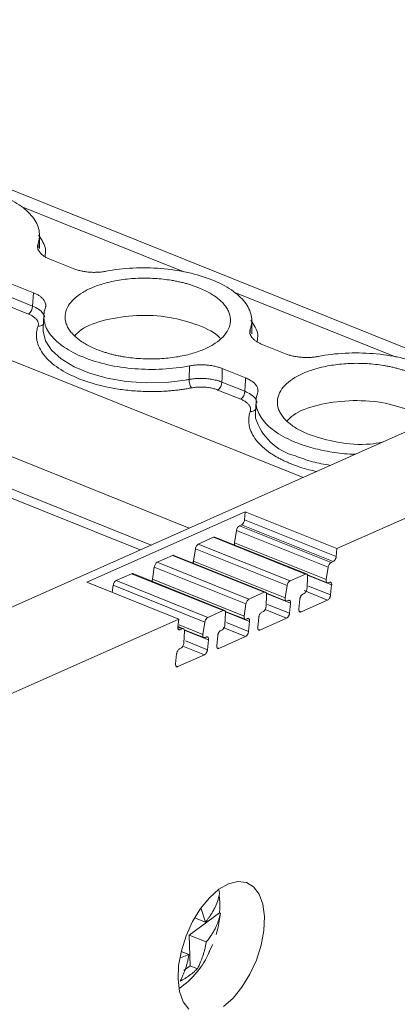
# Model space of a CAD drawing. Units: millimetres. Extents: x 1857 to 2467, y 989 to 1246.
# Drawn here: x 2426 to 2443, y 1166 to 1212 of the extents above; entities that cross this region are included whole.
import ezdxf

# ---------------------------------------------------------------- set-up
doc = ezdxf.new("R2010")
doc.units = ezdxf.units.MM

# ---------------------------------------------------------------- blocks, each defined once
blk = doc.blocks.new('4')
at = {"color": 7, "linetype": 'Continuous', "lineweight": 15}
for p, q in [((1975.934, 1053.739), (1873.612, 1094.769)), ((1959.556, 1046.457), (1851.488, 1089.792)), ((1954.382, 1060.19), (1954.378, 1060.863)), ((1954.863, 1059.696), (1955.941, 1059.264)), ((1954.093, 1058.147), (1953.014, 1058.579)), ((1985.894, 1058.167), (1920.348, 1029.023)), ((1952.996, 1057.951), (1954.057, 1057.526)), ((1954.057, 1057.526), (1954.093, 1058.147)), ((1953.866, 1057.159), (1952.805, 1057.585)), ((1954.578, 1057.105), (1954.544, 1056.486)), ((1964.222, 1056.245), (1964.219, 1056.918)), ((1964.703, 1055.751), (1965.782, 1055.318)), ((1961.314, 1054.129), (1961.329, 1054.757)), ((1963.933, 1054.201), (1962.854, 1054.634)), ((1962.836, 1054.005), (1963.897, 1053.58)), ((1963.706, 1053.213), (1962.645, 1053.639)), ((1964.419, 1053.159), (1964.385, 1052.54)), ((1964.385, 1052.54), (1964.391, 1052.34)), ((1982.4, 1052.62), (1968.168, 1046.292)), ((1956.579, 1044.733), (1963.917, 1047.996)), ((1963.917, 1047.996), (1963.882, 1047.63)), ((1963.917, 1047.996), (1968.168, 1046.292)), ((1963.741, 1047.392), (1963.644, 1047.349)), ((1963.644, 1047.349), (1967.895, 1045.645)), ((1967.992, 1045.688), (1963.741, 1047.392)), ((1963.882, 1047.63), (1968.133, 1045.925)), ((1963.506, 1047.13), (1963.416, 1046.562)), ((1963.506, 1047.13), (1967.757, 1045.426)), ((1962.452, 1046.819), (1961.741, 1046.503)), ((1965.992, 1044.799), (1961.741, 1046.503)), ((1962.452, 1046.819), (1966.703, 1045.115)), ((1966.761, 1045.118), (1962.506, 1046.824)), ((1963.416, 1046.562), (1967.667, 1044.857)), ((1960.549, 1045.974), (1959.839, 1045.658)), ((1960.549, 1045.974), (1964.8, 1044.269)), ((1964.858, 1044.272), (1960.603, 1045.978)), ((1961.603, 1046.285), (1961.513, 1045.716)), ((1965.854, 1044.58), (1961.603, 1046.285)), ((1968.133, 1045.925), (1968.168, 1046.292)), ((1964.09, 1043.953), (1959.839, 1045.658)), ((1965.764, 1044.012), (1961.513, 1045.716)), ((1967.895, 1045.645), (1967.992, 1045.688)), ((1958.647, 1045.128), (1957.933, 1044.81)), ((1958.647, 1045.128), (1962.898, 1043.423)), ((1962.955, 1043.426), (1958.701, 1045.132)), ((1959.7, 1045.439), (1959.61, 1044.87)), ((1963.951, 1043.734), (1959.7, 1045.439)), ((1965.992, 1044.799), (1966.703, 1045.115)), ((1966.797, 1045.075), (1967.714, 1044.708)), ((1967.667, 1044.857), (1967.757, 1045.426)), ((1960.83, 1043.029), (1956.579, 1044.733)), ((1957.795, 1044.591), (1957.743, 1044.266)), ((1962.046, 1042.887), (1957.795, 1044.591)), ((1962.184, 1043.106), (1957.933, 1044.81)), ((1963.861, 1043.166), (1959.61, 1044.87)), ((1965.764, 1044.012), (1965.854, 1044.58)), ((1966.808, 1045.002), (1966.782, 1044.462)), ((1967.818, 1044.735), (1967.768, 1044.712)), ((1967.873, 1044.145), (1967.922, 1044.606)), ((1964.09, 1043.953), (1964.8, 1044.269)), ((1964.905, 1044.156), (1964.88, 1043.616)), ((1964.895, 1044.23), (1965.811, 1043.862)), ((1966.641, 1044.212), (1966.588, 1044.188)), ((1963.861, 1043.166), (1963.951, 1043.734)), ((1965.915, 1043.889), (1965.865, 1043.867)), ((1965.971, 1043.299), (1966.019, 1043.76)), ((1966.448, 1043.953), (1966.399, 1043.492)), ((1967.733, 1043.91), (1966.503, 1043.363)), ((1962.184, 1043.106), (1962.898, 1043.423)), ((1963.002, 1043.31), (1962.977, 1042.77)), ((1962.992, 1043.384), (1963.909, 1043.016)), ((1964.738, 1043.366), (1964.685, 1043.342)), ((1960.83, 1043.029), (1946.33, 1036.582)), ((1960.83, 1043.029), (1960.791, 1042.661)), ((1961.955, 1042.319), (1962.046, 1042.887)), ((1964.013, 1043.043), (1963.963, 1043.021)), ((1964.068, 1042.453), (1964.116, 1042.914)), ((1964.545, 1043.107), (1964.496, 1042.646)), ((1965.831, 1043.064), (1964.6, 1042.517)), ((1961.05, 1042.579), (1960.804, 1042.678)), ((1960.895, 1042.533), (1960.992, 1042.576)), ((1961.097, 1042.463), (1961.071, 1041.923)), ((1961.086, 1042.536), (1962.003, 1042.169)), ((1962.836, 1042.52), (1962.782, 1042.496)), ((1962.107, 1042.196), (1962.057, 1042.174)), ((1962.162, 1041.606), (1962.21, 1042.067)), ((1962.642, 1042.261), (1962.594, 1041.8)), ((1963.928, 1042.218), (1962.697, 1041.671)), ((1960.736, 1041.415), (1960.688, 1040.953)), ((1962.022, 1041.371), (1960.792, 1040.824)), ((1960.93, 1041.673), (1960.876, 1041.649)), ((1962.686, 1030.503), (1962.729, 1030.321)), ((1962.739, 1029.899), (1962.701, 1030.237)), ((1961.875, 1029.599), (1962.07, 1028.99)), ((1962.725, 1029.416), (1961.309, 1028.388)), ((1962.07, 1028.99), (1961.571, 1029.19)), ((1962.765, 1029.4), (1962.725, 1029.416)), ((1961.309, 1028.388), (1961.364, 1026.965)), ((1962.105, 1028.069), (1961.309, 1028.388)), ((1962.235, 1027.59), (1962.406, 1027.951)), ((1961.304, 1027.488), (1960.917, 1027.334)), ((1961.304, 1027.488), (1960.946, 1027.632)), ((1961.364, 1026.965), (1961.062, 1026.747)), ((1961.7, 1026.831), (1961.364, 1026.965))]:
    blk.add_line(p, q, dxfattribs=at)
at = {"color": 8, "linetype": 'Continuous', "lineweight": 15}
for p, q in [((1865.291, 1090.208), (1966.595, 1049.586)), ((1961.324, 1047.243), (1863.378, 1086.519)), ((1961.069, 1059.112), (1953.524, 1062.137)), ((1954.309, 1060.407), (1954.311, 1060.231)), ((1970.909, 1055.166), (1963.364, 1058.192)), ((1964.15, 1056.461), (1964.151, 1056.285)), ((1959.041, 1046.228), (1951.691, 1049.175)), ((1967.922, 1044.606), (1966.802, 1045.055)), ((1966.85, 1044.555), (1967.873, 1044.145)), ((1966.019, 1043.76), (1964.899, 1044.209)), ((1967.733, 1043.91), (1966.644, 1044.347)), ((1964.948, 1043.709), (1965.971, 1043.299)), ((1964.116, 1042.914), (1962.997, 1043.363)), ((1965.831, 1043.064), (1964.834, 1043.464)), ((1966.443, 1043.387), (1966.503, 1043.363)), ((1961.955, 1042.319), (1960.849, 1042.762)), ((1963.045, 1042.863), (1964.068, 1042.453)), ((1960.992, 1042.576), (1960.791, 1042.656)), ((1960.835, 1042.557), (1960.895, 1042.533)), ((1962.21, 1042.067), (1961.091, 1042.516)), ((1963.928, 1042.218), (1962.887, 1042.636)), ((1964.541, 1042.541), (1964.6, 1042.517)), ((1961.139, 1042.016), (1962.162, 1041.606)), ((1962.022, 1041.371), (1961.025, 1041.771)), ((1962.638, 1041.695), (1962.697, 1041.671)), ((1960.732, 1040.848), (1960.792, 1040.824))]:
    blk.add_line(p, q, dxfattribs=at)
at = {"color": 8, "linetype": 'Continuous', "lineweight": 15, "flags": 128}
blk.add_lwpolyline([(1954.544, 1056.486), (1954.544, 1056.367), (1954.655, 1055.916), (1954.938, 1055.48), (1955.385, 1055.076), (1955.978, 1054.717), (1956.697, 1054.418), (1957.513, 1054.188), (1958.398, 1054.038), (1959.319, 1053.971), (1960.243, 1053.991), (1961.135, 1054.096)], dxfattribs=at)
at = {"color": 7, "linetype": 'Continuous', "lineweight": 15, "flags": 128}
for points in [[(1962.699, 1030.512), (1963.147, 1030.767), (1963.577, 1030.873), (1963.969, 1030.824), (1964.303, 1030.623), (1964.561, 1030.281), (1964.731, 1029.813), (1964.804, 1029.244), (1964.777, 1028.603), (1964.651, 1027.92), (1964.432, 1027.231), (1964.132, 1026.571), (1963.765, 1025.971), (1963.35, 1025.463), (1962.907, 1025.072)], [(1961.303, 1024.96), (1961.045, 1025.303), (1960.875, 1025.77), (1960.801, 1026.339), (1960.828, 1026.981), (1960.954, 1027.663), (1961.173, 1028.352), (1961.474, 1029.013), (1961.841, 1029.612), (1962.256, 1030.12), (1962.699, 1030.512)], [(1962.765, 1029.4), (1962.66, 1028.756), (1962.568, 1028.414)]]:
    blk.add_lwpolyline(points, dxfattribs=at)
at = {"color": 7, "linetype": 'Continuous', "lineweight": 15}
for centre, radius, start, end in [((1953.576, 1057.543), 0.481, 307.0228, 357.9138), ((1959.68, 1062.615), 8.641, 279.6895, 280.8964), ((1962.355, 1054.023), 0.481, 307.0228, 357.9138), ((1963.417, 1053.597), 0.481, 307.0228, 357.9138), ((1958.664, 1029.16), 3.913, 303.8836, 336.8631)]:
    blk.add_arc(centre, radius, start, end, dxfattribs=at)
at = {"color": 8, "linetype": 'Continuous', "lineweight": 15}
for centre, radius, start, end in [((1954.352, 1056.859), 0.27, 260.7881, 318.7076), ((1964.176, 1052.959), 0.314, 265.1451, 314.3506), ((1966.918, 1053.147), 2.653, 197.7272, 255.1702)]:
    blk.add_arc(centre, radius, start, end, dxfattribs=at)
at = {"color": 7, "linetype": 'Continuous', "lineweight": 15}
for points, knots in [([(1947.626, 1063.087), (1948.022, 1063.164), (1948.442, 1063.214), (1949.298, 1063.258), (1949.734, 1063.251), (1950.592, 1063.182), (1951.014, 1063.119), (1951.812, 1062.941), (1952.189, 1062.827), (1952.87, 1062.554), (1953.174, 1062.395), (1953.689, 1062.046), (1953.9, 1061.856), (1954.211, 1061.456), (1954.312, 1061.247), (1954.398, 1060.826), (1954.382, 1060.613), (1954.309, 1060.407)], [0, 0, 0, 0, 0.125, 0.125, 0.25, 0.25, 0.375, 0.375, 0.5, 0.5, 0.625, 0.625, 0.75, 0.75, 0.875, 0.875, 1, 1, 1, 1]), ([(1954.309, 1060.407), (1954.304, 1060.39), (1954.294, 1060.358), (1954.288, 1060.309), (1954.287, 1060.26), (1954.296, 1060.194), (1954.324, 1060.112), (1954.384, 1060.017), (1954.47, 1059.926), (1954.579, 1059.841), (1954.709, 1059.763), (1954.811, 1059.719), (1954.863, 1059.696)], [0, 0, 0, 0, 0.062798, 0.125269, 0.187695, 0.25036, 0.37525, 0.500478, 0.625295, 0.750458, 0.874974, 1, 1, 1, 1]), ([(1955.941, 1059.264), (1955.968, 1059.254), (1956.022, 1059.233), (1956.107, 1059.205), (1956.196, 1059.18), (1956.318, 1059.15), (1956.477, 1059.121), (1956.676, 1059.098), (1956.878, 1059.088), (1957.079, 1059.092), (1957.278, 1059.108), (1957.403, 1059.13), (1957.466, 1059.141)], [0, 0, 0, 0, 0.062626, 0.124927, 0.187184, 0.249679, 0.374503, 0.49966, 0.624546, 0.749778, 0.87463, 1, 1, 1, 1]), ([(1957.466, 1059.141), (1957.862, 1059.218), (1958.282, 1059.268), (1959.138, 1059.312), (1959.575, 1059.305), (1960.433, 1059.236), (1960.854, 1059.173), (1961.653, 1058.996), (1962.029, 1058.881), (1962.71, 1058.608), (1963.015, 1058.449), (1963.529, 1058.1), (1963.74, 1057.91), (1964.051, 1057.51), (1964.152, 1057.301), (1964.238, 1056.88), (1964.223, 1056.667), (1964.15, 1056.461)], [0, 0, 0, 0, 0.125, 0.125, 0.25, 0.25, 0.375, 0.375, 0.5, 0.5, 0.625, 0.625, 0.75, 0.75, 0.875, 0.875, 1, 1, 1, 1]), ([(1961.761, 1058.377), (1961.706, 1058.398), (1961.596, 1058.441), (1961.423, 1058.5), (1961.245, 1058.554), (1961.063, 1058.603), (1960.875, 1058.648), (1960.682, 1058.688), (1960.428, 1058.733), (1960.109, 1058.777), (1959.722, 1058.81), (1959.329, 1058.824), (1958.802, 1058.816), (1958.161, 1058.757), (1957.464, 1058.614), (1956.86, 1058.414), (1956.362, 1058.166), (1955.968, 1057.876), (1955.693, 1057.544), (1955.55, 1057.18), (1955.563, 1056.858), (1955.653, 1056.603), (1955.76, 1056.416), (1955.905, 1056.236), (1956.08, 1056.069), (1956.281, 1055.913), (1956.506, 1055.771), (1956.755, 1055.639), (1956.941, 1055.56), (1957.034, 1055.521)], [0, 0, 0, 0, 0.017288, 0.034448, 0.051532, 0.068588, 0.085667, 0.10282, 0.120097, 0.152252, 0.18445, 0.21729, 0.250174, 0.315809, 0.38008, 0.440025, 0.500014, 0.55996, 0.619949, 0.68422, 0.749855, 0.782695, 0.815578, 0.847733, 0.879932, 0.910059, 0.939933, 0.969823, 1, 1, 1, 1]), ([(1957.034, 1055.521), (1957.09, 1055.499), (1957.2, 1055.456), (1957.373, 1055.398), (1957.55, 1055.343), (1957.733, 1055.294), (1957.921, 1055.249), (1958.114, 1055.21), (1958.368, 1055.164), (1958.687, 1055.121), (1959.074, 1055.088), (1959.467, 1055.074), (1959.993, 1055.082), (1960.635, 1055.141), (1961.332, 1055.283), (1961.936, 1055.483), (1962.434, 1055.731), (1962.827, 1056.021), (1963.103, 1056.353), (1963.245, 1056.718), (1963.233, 1057.039), (1963.142, 1057.294), (1963.035, 1057.481), (1962.891, 1057.661), (1962.716, 1057.829), (1962.514, 1057.984), (1962.29, 1058.126), (1962.04, 1058.259), (1961.855, 1058.337), (1961.761, 1058.377)], [0, 0, 0, 0, 0.017288, 0.034448, 0.051532, 0.068588, 0.085667, 0.10282, 0.120097, 0.152252, 0.18445, 0.21729, 0.250174, 0.315809, 0.38008, 0.440025, 0.500014, 0.55996, 0.619949, 0.68422, 0.749855, 0.782695, 0.815578, 0.847733, 0.879932, 0.910059, 0.939933, 0.969823, 1, 1, 1, 1]), ([(1954.646, 1057.437), (1954.651, 1057.453), (1954.661, 1057.485), (1954.668, 1057.534), (1954.668, 1057.584), (1954.659, 1057.649), (1954.631, 1057.731), (1954.571, 1057.826), (1954.486, 1057.917), (1954.376, 1058.002), (1954.246, 1058.08), (1954.144, 1058.125), (1954.093, 1058.147)], [0, 0, 0, 0, 0.062798, 0.125269, 0.187695, 0.25036, 0.37525, 0.500478, 0.625295, 0.750458, 0.874974, 1, 1, 1, 1]), ([(1956.426, 1055.153), (1956.085, 1055.29), (1955.781, 1055.448), (1955.266, 1055.797), (1955.056, 1055.987), (1954.744, 1056.387), (1954.643, 1056.596), (1954.558, 1057.018), (1954.573, 1057.23), (1954.646, 1057.437)], [0, 0, 0, 0, 0.25, 0.25, 0.5, 0.5, 0.75, 0.75, 1, 1, 1, 1]), ([(1954.309, 1056.592), (1954.314, 1056.609), (1954.324, 1056.644), (1954.328, 1056.696), (1954.322, 1056.748), (1954.307, 1056.8), (1954.281, 1056.852), (1954.235, 1056.919), (1954.156, 1056.999), (1954.029, 1057.087), (1953.921, 1057.135), (1953.866, 1057.159)], [0, 0, 0, 0, 0.084499, 0.16762, 0.250032, 0.332419, 0.415465, 0.499841, 0.667184, 0.832067, 1, 1, 1, 1]), ([(1956.02, 1056.152), (1956.106, 1056.246), (1956.399, 1056.562), (1957.424, 1056.922), (1958.865, 1057.134), (1960.437, 1057.059), (1961.305, 1056.782), (1961.739, 1056.644)], [0, 0, 0, 0, 0.095684, 0.321761, 0.547837, 0.77391, 1, 1, 1, 1]), ([(1961.427, 1053.738), (1961.358, 1053.725), (1961.219, 1053.699), (1961.006, 1053.666), (1960.79, 1053.637), (1960.572, 1053.614), (1960.351, 1053.595), (1959.972, 1053.57), (1959.428, 1053.559), (1958.724, 1053.593), (1958.033, 1053.673), (1957.162, 1053.836), (1956.171, 1054.139), (1955.368, 1054.556), (1954.866, 1054.942), (1954.568, 1055.26), (1954.359, 1055.592), (1954.258, 1055.893), (1954.23, 1056.154), (1954.245, 1056.375), (1954.287, 1056.519), (1954.309, 1056.592)], [0, 0, 0, 0, 0.0205448, 0.0410078, 0.0614285, 0.0818468, 0.1023024, 0.1228349, 0.186484, 0.2501811, 0.3138301, 0.3775272, 0.5000146, 0.6225019, 0.686151, 0.7498481, 0.8134971, 0.8771942, 0.9181507, 0.9589798, 1, 1, 1, 1]), ([(1961.739, 1056.644), (1962.149, 1056.473), (1962.573, 1056.296), (1962.734, 1056.051), (1962.739, 1056.043)], [0, 0, 0, 0, 0.967814, 1, 1, 1, 1]), ([(1964.15, 1056.461), (1964.145, 1056.444), (1964.134, 1056.412), (1964.128, 1056.363), (1964.128, 1056.314), (1964.137, 1056.248), (1964.164, 1056.167), (1964.225, 1056.071), (1964.31, 1055.98), (1964.419, 1055.895), (1964.549, 1055.817), (1964.652, 1055.773), (1964.703, 1055.751)], [0, 0, 0, 0, 0.062798, 0.125269, 0.187695, 0.25036, 0.37525, 0.500478, 0.625295, 0.750458, 0.874974, 1, 1, 1, 1]), ([(1961.329, 1054.757), (1960.933, 1054.68), (1960.514, 1054.629), (1959.657, 1054.585), (1959.221, 1054.592), (1958.363, 1054.661), (1957.941, 1054.724), (1957.143, 1054.902), (1956.766, 1055.017), (1956.426, 1055.153)], [0, 0, 0, 0, 0.25, 0.25, 0.5, 0.5, 0.75, 0.75, 1, 1, 1, 1]), ([(1965.782, 1055.318), (1965.809, 1055.308), (1965.862, 1055.287), (1965.948, 1055.259), (1966.036, 1055.234), (1966.158, 1055.205), (1966.318, 1055.175), (1966.516, 1055.152), (1966.718, 1055.142), (1966.92, 1055.146), (1967.118, 1055.162), (1967.244, 1055.184), (1967.306, 1055.195)], [0, 0, 0, 0, 0.062626, 0.124927, 0.187184, 0.249679, 0.374503, 0.49966, 0.624546, 0.749778, 0.87463, 1, 1, 1, 1]), ([(1967.306, 1055.195), (1967.703, 1055.272), (1968.122, 1055.322), (1968.978, 1055.366), (1969.415, 1055.36), (1970.273, 1055.29), (1970.695, 1055.227), (1971.493, 1055.05), (1971.869, 1054.935), (1972.21, 1054.798)], [0, 0, 0, 0, 0.25, 0.25, 0.5, 0.5, 0.75, 0.75, 1, 1, 1, 1]), ([(1962.854, 1054.633), (1962.827, 1054.644), (1962.773, 1054.665), (1962.688, 1054.692), (1962.599, 1054.718), (1962.477, 1054.747), (1962.317, 1054.777), (1962.119, 1054.799), (1961.917, 1054.809), (1961.715, 1054.805), (1961.517, 1054.789), (1961.392, 1054.768), (1961.329, 1054.757)], [0, 0, 0, 0, 0.062798, 0.125269, 0.187695, 0.25036, 0.37525, 0.500478, 0.625295, 0.750458, 0.874974, 1, 1, 1, 1]), ([(1962.854, 1054.634), (1962.851, 1054.516), (1962.845, 1054.307), (1962.839, 1054.097), (1962.836, 1054.005)], [0, 0, 0, 0, 0.559992, 1, 1, 1, 1]), ([(1971.601, 1054.431), (1971.546, 1054.452), (1971.436, 1054.495), (1971.263, 1054.554), (1971.086, 1054.608), (1970.903, 1054.657), (1970.715, 1054.702), (1970.522, 1054.742), (1970.268, 1054.787), (1969.949, 1054.831), (1969.562, 1054.864), (1969.169, 1054.878), (1968.643, 1054.87), (1968.001, 1054.811), (1967.304, 1054.668), (1966.7, 1054.469), (1966.202, 1054.22), (1965.809, 1053.93), (1965.533, 1053.599), (1965.391, 1053.234), (1965.403, 1052.913), (1965.493, 1052.657), (1965.601, 1052.471), (1965.745, 1052.291), (1965.92, 1052.123), (1966.122, 1051.967), (1966.346, 1051.825), (1966.595, 1051.693), (1966.781, 1051.614), (1966.875, 1051.575)], [0, 0, 0, 0, 0.017288, 0.034448, 0.051532, 0.068588, 0.085667, 0.10282, 0.120097, 0.152252, 0.18445, 0.21729, 0.250174, 0.315809, 0.38008, 0.440025, 0.500014, 0.55996, 0.619949, 0.68422, 0.749855, 0.782695, 0.815578, 0.847733, 0.879932, 0.910059, 0.939933, 0.969823, 1, 1, 1, 1]), ([(1961.427, 1053.738), (1961.399, 1053.769), (1961.368, 1053.831), (1961.323, 1053.983), (1961.313, 1054.067), (1961.314, 1054.129)], [0, 0, 0, 0, 0.5, 0.5, 1, 1, 1, 1]), ([(1962.836, 1054.005), (1962.804, 1054.017), (1962.74, 1054.042), (1962.635, 1054.074), (1962.525, 1054.103), (1962.409, 1054.127), (1962.288, 1054.147), (1962.165, 1054.163), (1962.039, 1054.173), (1961.912, 1054.178), (1961.786, 1054.178), (1961.662, 1054.173), (1961.542, 1054.163), (1961.425, 1054.149), (1961.351, 1054.136), (1961.314, 1054.129)], [0, 0, 0, 0, 0.0740501, 0.1494942, 0.2261184, 0.3036861, 0.3819419, 0.460616, 0.5394297, 0.6181014, 0.6963527, 0.7739137, 0.8505291, 0.9259625, 1, 1, 1, 1]), ([(1963.897, 1053.58), (1963.904, 1053.696), (1963.916, 1053.903), (1963.928, 1054.11), (1963.933, 1054.201)], [0, 0, 0, 0, 0.55999, 1, 1, 1, 1]), ([(1963.933, 1054.201), (1963.964, 1054.188), (1964.026, 1054.162), (1964.112, 1054.118), (1964.192, 1054.071), (1964.265, 1054.019), (1964.329, 1053.965), (1964.385, 1053.908), (1964.431, 1053.85), (1964.466, 1053.79), (1964.491, 1053.729), (1964.506, 1053.668), (1964.509, 1053.608), (1964.504, 1053.549), (1964.492, 1053.51), (1964.486, 1053.491)], [0, 0, 0, 0, 0.074043, 0.149483, 0.226107, 0.303676, 0.381936, 0.460615, 0.539435, 0.618111, 0.696366, 0.773928, 0.850542, 0.925971, 1, 1, 1, 1]), ([(1962.645, 1053.639), (1962.616, 1053.65), (1962.558, 1053.672), (1962.465, 1053.7), (1962.369, 1053.724), (1962.269, 1053.744), (1962.165, 1053.759), (1962.023, 1053.774), (1961.844, 1053.781), (1961.629, 1053.771), (1961.495, 1053.749), (1961.427, 1053.738)], [0, 0, 0, 0, 0.084476, 0.167577, 0.249969, 0.332335, 0.415361, 0.499715, 0.667039, 0.831966, 1, 1, 1, 1]), ([(1966.266, 1051.207), (1965.926, 1051.344), (1965.621, 1051.502), (1965.106, 1051.851), (1964.896, 1052.042), (1964.585, 1052.441), (1964.484, 1052.65), (1964.398, 1053.072), (1964.413, 1053.284), (1964.486, 1053.491)], [0, 0, 0, 0, 0.25, 0.25, 0.5, 0.5, 0.75, 0.75, 1, 1, 1, 1]), ([(1964.149, 1052.646), (1964.154, 1052.663), (1964.165, 1052.698), (1964.168, 1052.75), (1964.162, 1052.803), (1964.147, 1052.854), (1964.122, 1052.906), (1964.076, 1052.973), (1963.997, 1053.053), (1963.869, 1053.141), (1963.761, 1053.189), (1963.706, 1053.213)], [0, 0, 0, 0, 0.084499, 0.16762, 0.250032, 0.332419, 0.415465, 0.499841, 0.667184, 0.832067, 1, 1, 1, 1]), ([(1965.86, 1052.206), (1965.947, 1052.3), (1966.239, 1052.616), (1967.264, 1052.976), (1968.705, 1053.188), (1970.277, 1053.113), (1971.145, 1052.836), (1971.579, 1052.698)], [0, 0, 0, 0, 0.095683, 0.321764, 0.547845, 0.773923, 1, 1, 1, 1]), ([(1966.048, 1050.216), (1965.989, 1050.24), (1965.872, 1050.288), (1965.704, 1050.365), (1965.542, 1050.445), (1965.388, 1050.529), (1965.241, 1050.615), (1965.004, 1050.767), (1964.706, 1050.996), (1964.408, 1051.314), (1964.199, 1051.646), (1964.098, 1051.947), (1964.071, 1052.208), (1964.085, 1052.429), (1964.128, 1052.574), (1964.149, 1052.646)], [0, 0, 0, 0, 0.0410622, 0.081961, 0.1227754, 0.1635849, 0.2044689, 0.2455066, 0.3727199, 0.5000291, 0.6272424, 0.7545516, 0.8364101, 0.9180141, 1, 1, 1, 1]), ([(1970.26, 1051.216), (1970.076, 1051.185), (1969.424, 1051.077), (1968.16, 1051.174), (1967.303, 1051.441), (1966.875, 1051.575)], [0, 0, 0, 0, 0.1642316, 0.5821321, 1, 1, 1, 1]), ([(1969.016, 1050.663), (1968.97, 1050.663), (1968.608, 1050.664), (1967.938, 1050.753), (1967.045, 1050.927), (1966.526, 1051.114), (1966.266, 1051.207)], [0, 0, 0, 0, 0.04715, 0.364764, 0.682392, 1, 1, 1, 1]), ([(1963.644, 1047.349), (1963.614, 1047.336), (1963.582, 1047.305), (1963.532, 1047.225), (1963.513, 1047.176), (1963.506, 1047.13)], [0, 0, 0, 0, 0.5, 0.5, 1, 1, 1, 1]), ([(1963.741, 1047.392), (1963.75, 1047.397), (1963.766, 1047.405), (1963.79, 1047.426), (1963.813, 1047.453), (1963.84, 1047.494), (1963.87, 1047.555), (1963.878, 1047.605), (1963.882, 1047.63)], [0, 0, 0, 0, 0.128299, 0.251274, 0.373869, 0.501072, 0.748309, 1, 1, 1, 1]), ([(1962.507, 1046.82), (1962.502, 1046.823), (1962.487, 1046.832), (1962.466, 1046.824), (1962.452, 1046.819)], [0, 0, 0, 0, 0.314469, 1, 1, 1, 1]), ([(1961.741, 1046.503), (1961.711, 1046.49), (1961.68, 1046.459), (1961.629, 1046.379), (1961.61, 1046.33), (1961.603, 1046.285)], [0, 0, 0, 0, 0.5, 0.5, 1, 1, 1, 1]), ([(1963.416, 1046.562), (1963.414, 1046.549), (1963.411, 1046.524), (1963.413, 1046.489), (1963.42, 1046.459), (1963.432, 1046.435), (1963.446, 1046.42), (1963.457, 1046.416), (1963.461, 1046.414)], [0, 0, 0, 0, 0.178491, 0.357106, 0.535615, 0.713997, 0.892329, 1, 1, 1, 1]), ([(1960.605, 1045.975), (1960.6, 1045.977), (1960.584, 1045.986), (1960.564, 1045.979), (1960.549, 1045.974)], [0, 0, 0, 0, 0.312457, 1, 1, 1, 1]), ([(1968.133, 1045.925), (1968.131, 1045.913), (1968.128, 1045.888), (1968.117, 1045.851), (1968.103, 1045.814), (1968.079, 1045.769), (1968.041, 1045.717), (1968.009, 1045.698), (1967.992, 1045.688)], [0, 0, 0, 0, 0.128299, 0.251274, 0.373869, 0.501072, 0.748309, 1, 1, 1, 1]), ([(1959.838, 1045.657), (1959.808, 1045.644), (1959.777, 1045.614), (1959.726, 1045.534), (1959.708, 1045.484), (1959.7, 1045.439)], [0, 0, 0, 0, 0.5, 0.5, 1, 1, 1, 1]), ([(1961.513, 1045.716), (1961.511, 1045.703), (1961.508, 1045.678), (1961.51, 1045.643), (1961.517, 1045.613), (1961.529, 1045.59), (1961.543, 1045.574), (1961.554, 1045.57), (1961.559, 1045.568)], [0, 0, 0, 0, 0.178491, 0.357106, 0.535615, 0.713997, 0.892329, 1, 1, 1, 1]), ([(1967.757, 1045.426), (1967.764, 1045.472), (1967.783, 1045.521), (1967.833, 1045.601), (1967.865, 1045.631), (1967.895, 1045.645)], [0, 0, 0, 0, 0.5, 0.5, 1, 1, 1, 1]), ([(1958.702, 1045.129), (1958.697, 1045.132), (1958.681, 1045.14), (1958.661, 1045.133), (1958.647, 1045.128)], [0, 0, 0, 0, 0.3141313, 1, 1, 1, 1]), ([(1966.703, 1045.115), (1966.731, 1045.127), (1966.757, 1045.125), (1966.795, 1045.091), (1966.807, 1045.061), (1966.808, 1045.022)], [0, 0, 0, 0, 0.5, 0.5, 1, 1, 1, 1]), ([(1957.933, 1044.81), (1957.903, 1044.797), (1957.871, 1044.766), (1957.821, 1044.686), (1957.802, 1044.637), (1957.795, 1044.591)], [0, 0, 0, 0, 0.5, 0.5, 1, 1, 1, 1]), ([(1959.61, 1044.87), (1959.608, 1044.858), (1959.605, 1044.832), (1959.607, 1044.797), (1959.614, 1044.767), (1959.627, 1044.744), (1959.641, 1044.728), (1959.652, 1044.724), (1959.656, 1044.723)], [0, 0, 0, 0, 0.178519, 0.357161, 0.535697, 0.714107, 0.893082, 1, 1, 1, 1]), ([(1965.854, 1044.58), (1965.861, 1044.626), (1965.88, 1044.675), (1965.931, 1044.755), (1965.962, 1044.785), (1965.992, 1044.799)], [0, 0, 0, 0, 0.5, 0.5, 1, 1, 1, 1]), ([(1967.768, 1044.712), (1967.734, 1044.697), (1967.703, 1044.705), (1967.665, 1044.759), (1967.658, 1044.806), (1967.666, 1044.857)], [0, 0, 0, 0, 0.5, 0.5, 1, 1, 1, 1]), ([(1967.818, 1044.735), (1967.827, 1044.738), (1967.846, 1044.744), (1967.871, 1044.742), (1967.895, 1044.728), (1967.917, 1044.697), (1967.921, 1044.661), (1967.923, 1044.642)], [0, 0, 0, 0, 0.168865, 0.3327834, 0.5005714, 0.7481179, 1, 1, 1, 1]), ([(1964.8, 1044.269), (1964.828, 1044.281), (1964.855, 1044.279), (1964.892, 1044.246), (1964.904, 1044.215), (1964.905, 1044.176)], [0, 0, 0, 0, 0.5, 0.5, 1, 1, 1, 1]), ([(1966.447, 1043.953), (1966.449, 1043.965), (1966.453, 1043.989), (1966.463, 1044.027), (1966.478, 1044.063), (1966.502, 1044.108), (1966.539, 1044.159), (1966.571, 1044.178), (1966.588, 1044.188)], [0, 0, 0, 0, 0.1281273, 0.2510923, 0.3737641, 0.5010451, 0.7483485, 1, 1, 1, 1]), ([(1966.782, 1044.462), (1966.78, 1044.413), (1966.763, 1044.357), (1966.71, 1044.263), (1966.675, 1044.226), (1966.641, 1044.212)], [0, 0, 0, 0, 0.5, 0.5, 1, 1, 1, 1]), ([(1967.873, 1044.145), (1967.872, 1044.132), (1967.868, 1044.108), (1967.858, 1044.071), (1967.843, 1044.035), (1967.819, 1043.989), (1967.782, 1043.938), (1967.75, 1043.919), (1967.733, 1043.91)], [0, 0, 0, 0, 0.1281249, 0.2510894, 0.3737621, 0.501045, 0.7483514, 1, 1, 1, 1]), ([(1963.951, 1043.734), (1963.959, 1043.78), (1963.977, 1043.829), (1964.028, 1043.909), (1964.059, 1043.94), (1964.089, 1043.953)], [0, 0, 0, 0, 0.5, 0.5, 1, 1, 1, 1]), ([(1965.865, 1043.867), (1965.831, 1043.852), (1965.8, 1043.859), (1965.762, 1043.913), (1965.756, 1043.96), (1965.764, 1044.012)], [0, 0, 0, 0, 0.5, 0.5, 1, 1, 1, 1]), ([(1965.915, 1043.889), (1965.925, 1043.892), (1965.943, 1043.899), (1965.968, 1043.896), (1965.992, 1043.882), (1966.014, 1043.851), (1966.018, 1043.815), (1966.02, 1043.796)], [0, 0, 0, 0, 0.168865, 0.332783, 0.500571, 0.748118, 1, 1, 1, 1]), ([(1962.898, 1043.423), (1962.926, 1043.435), (1962.952, 1043.433), (1962.99, 1043.4), (1963.001, 1043.369), (1963.003, 1043.331)], [0, 0, 0, 0, 0.5, 0.5, 1, 1, 1, 1]), ([(1964.545, 1043.107), (1964.546, 1043.119), (1964.55, 1043.144), (1964.56, 1043.181), (1964.575, 1043.217), (1964.599, 1043.262), (1964.636, 1043.313), (1964.669, 1043.332), (1964.685, 1043.342)], [0, 0, 0, 0, 0.128126, 0.251091, 0.373763, 0.501045, 0.74835, 1, 1, 1, 1]), ([(1964.88, 1043.616), (1964.877, 1043.568), (1964.86, 1043.511), (1964.807, 1043.417), (1964.772, 1043.381), (1964.738, 1043.366)], [0, 0, 0, 0, 0.5, 0.5, 1, 1, 1, 1]), ([(1965.971, 1043.299), (1965.969, 1043.286), (1965.965, 1043.262), (1965.955, 1043.225), (1965.94, 1043.189), (1965.916, 1043.144), (1965.879, 1043.093), (1965.847, 1043.074), (1965.83, 1043.064)], [0, 0, 0, 0, 0.128126, 0.251091, 0.373763, 0.501045, 0.74835, 1, 1, 1, 1]), ([(1966.503, 1043.363), (1966.495, 1043.36), (1966.479, 1043.354), (1966.457, 1043.354), (1966.437, 1043.362), (1966.416, 1043.382), (1966.397, 1043.421), (1966.398, 1043.468), (1966.399, 1043.492)], [0, 0, 0, 0, 0.1283, 0.251274, 0.373869, 0.501072, 0.748309, 1, 1, 1, 1]), ([(1962.046, 1042.887), (1962.053, 1042.933), (1962.072, 1042.982), (1962.122, 1043.062), (1962.154, 1043.092), (1962.184, 1043.106)], [0, 0, 0, 0, 0.5, 0.5, 1, 1, 1, 1]), ([(1962.977, 1042.77), (1962.975, 1042.722), (1962.958, 1042.665), (1962.905, 1042.571), (1962.869, 1042.535), (1962.836, 1042.52)], [0, 0, 0, 0, 0.5, 0.5, 1, 1, 1, 1]), ([(1963.962, 1043.021), (1963.929, 1043.006), (1963.897, 1043.013), (1963.859, 1043.067), (1963.853, 1043.114), (1963.861, 1043.166)], [0, 0, 0, 0, 0.5, 0.5, 1, 1, 1, 1]), ([(1964.013, 1043.043), (1964.022, 1043.046), (1964.04, 1043.053), (1964.065, 1043.05), (1964.09, 1043.036), (1964.111, 1043.005), (1964.115, 1042.969), (1964.117, 1042.951)], [0, 0, 0, 0, 0.168865, 0.332783, 0.500571, 0.748118, 1, 1, 1, 1]), ([(1960.895, 1042.533), (1960.887, 1042.53), (1960.871, 1042.524), (1960.849, 1042.524), (1960.829, 1042.532), (1960.808, 1042.552), (1960.789, 1042.591), (1960.79, 1042.638), (1960.791, 1042.661)], [0, 0, 0, 0, 0.128299, 0.251274, 0.373869, 0.501072, 0.748309, 1, 1, 1, 1]), ([(1960.992, 1042.576), (1961.02, 1042.588), (1961.046, 1042.586), (1961.084, 1042.553), (1961.095, 1042.522), (1961.097, 1042.483)], [0, 0, 0, 0, 0.5, 0.5, 1, 1, 1, 1]), ([(1962.057, 1042.174), (1962.023, 1042.159), (1961.992, 1042.166), (1961.954, 1042.22), (1961.947, 1042.267), (1961.955, 1042.319)], [0, 0, 0, 0, 0.5, 0.5, 1, 1, 1, 1]), ([(1962.642, 1042.261), (1962.644, 1042.274), (1962.647, 1042.298), (1962.658, 1042.335), (1962.672, 1042.371), (1962.696, 1042.416), (1962.733, 1042.467), (1962.766, 1042.486), (1962.782, 1042.496)], [0, 0, 0, 0, 0.128125, 0.251089, 0.373762, 0.501045, 0.748351, 1, 1, 1, 1]), ([(1964.068, 1042.453), (1964.066, 1042.441), (1964.063, 1042.416), (1964.052, 1042.379), (1964.038, 1042.343), (1964.014, 1042.298), (1963.977, 1042.247), (1963.944, 1042.228), (1963.928, 1042.218)], [0, 0, 0, 0, 0.128127, 0.251092, 0.373764, 0.501045, 0.748349, 1, 1, 1, 1]), ([(1964.6, 1042.517), (1964.592, 1042.514), (1964.576, 1042.508), (1964.554, 1042.508), (1964.535, 1042.516), (1964.513, 1042.536), (1964.494, 1042.576), (1964.496, 1042.622), (1964.496, 1042.646)], [0, 0, 0, 0, 0.1283, 0.251275, 0.373869, 0.501072, 0.748309, 1, 1, 1, 1]), ([(1961.071, 1041.923), (1961.069, 1041.875), (1961.052, 1041.818), (1960.999, 1041.724), (1960.963, 1041.688), (1960.93, 1041.673)], [0, 0, 0, 0, 0.5, 0.5, 1, 1, 1, 1]), ([(1962.107, 1042.196), (1962.116, 1042.199), (1962.135, 1042.206), (1962.16, 1042.203), (1962.184, 1042.189), (1962.206, 1042.158), (1962.21, 1042.122), (1962.212, 1042.103)], [0, 0, 0, 0, 0.168865, 0.332783, 0.500571, 0.748118, 1, 1, 1, 1]), ([(1960.736, 1041.415), (1960.738, 1041.427), (1960.742, 1041.451), (1960.752, 1041.488), (1960.767, 1041.524), (1960.791, 1041.569), (1960.828, 1041.62), (1960.86, 1041.639), (1960.876, 1041.649)], [0, 0, 0, 0, 0.128114, 0.251089, 0.373771, 0.501041, 0.748348, 1, 1, 1, 1]), ([(1962.162, 1041.606), (1962.16, 1041.593), (1962.157, 1041.569), (1962.146, 1041.532), (1962.132, 1041.496), (1962.108, 1041.451), (1962.071, 1041.4), (1962.038, 1041.381), (1962.022, 1041.371)], [0, 0, 0, 0, 0.128126, 0.251091, 0.373763, 0.501045, 0.74835, 1, 1, 1, 1]), ([(1962.697, 1041.671), (1962.689, 1041.668), (1962.673, 1041.662), (1962.651, 1041.663), (1962.632, 1041.67), (1962.61, 1041.69), (1962.591, 1041.73), (1962.593, 1041.776), (1962.594, 1041.8)], [0, 0, 0, 0, 0.128299, 0.251274, 0.373869, 0.501072, 0.748309, 1, 1, 1, 1]), ([(1960.792, 1040.824), (1960.783, 1040.821), (1960.767, 1040.815), (1960.745, 1040.815), (1960.726, 1040.823), (1960.705, 1040.843), (1960.685, 1040.882), (1960.687, 1040.929), (1960.688, 1040.953)], [0, 0, 0, 0, 0.1283, 0.251274, 0.373869, 0.501072, 0.748309, 1, 1, 1, 1]), ([(1962.07, 1028.99), (1962.095, 1029.02), (1962.151, 1029.086), (1962.232, 1029.193), (1962.32, 1029.32), (1962.413, 1029.473), (1962.524, 1029.682), (1962.646, 1029.968), (1962.7, 1030.195), (1962.729, 1030.321)], [0, 0, 0, 0, 0.071291, 0.154573, 0.250058, 0.365228, 0.501607, 0.722209, 1, 1, 1, 1]), ([(1962.725, 1029.416), (1962.729, 1029.458), (1962.735, 1029.541), (1962.74, 1029.663), (1962.742, 1029.782), (1962.74, 1029.86), (1962.739, 1029.899)], [0, 0, 0, 0, 0.25026, 0.5, 0.74974, 1, 1, 1, 1]), ([(1962.765, 1029.4), (1962.753, 1029.347), (1962.732, 1029.243), (1962.688, 1029.095), (1962.641, 1028.96), (1962.591, 1028.838), (1962.527, 1028.7), (1962.449, 1028.552), (1962.344, 1028.381), (1962.233, 1028.222), (1962.145, 1028.116), (1962.105, 1028.069)], [0, 0, 0, 0, 0.117854, 0.226581, 0.326173, 0.416631, 0.49797, 0.634193, 0.749297, 0.888328, 1, 1, 1, 1]), ([(1962.105, 1028.069), (1962.097, 1028.016), (1962.079, 1027.903), (1962.043, 1027.741), (1961.999, 1027.576), (1961.937, 1027.377), (1961.843, 1027.122), (1961.751, 1026.934), (1961.7, 1026.831)], [0, 0, 0, 0, 0.115837, 0.249006, 0.365947, 0.499455, 0.724372, 1, 1, 1, 1]), ([(1960.9, 1026.249), (1960.926, 1026.303), (1960.978, 1026.405), (1961.044, 1026.557), (1961.1, 1026.698), (1961.152, 1026.844), (1961.198, 1026.993), (1961.242, 1027.159), (1961.278, 1027.32), (1961.296, 1027.435), (1961.305, 1027.488)], [0, 0, 0, 0, 0.143624, 0.274656, 0.393093, 0.498978, 0.632746, 0.749927, 0.883685, 1, 1, 1, 1]), ([(1961.7, 1026.831), (1961.663, 1026.795), (1961.589, 1026.725), (1961.467, 1026.623), (1961.316, 1026.508), (1961.13, 1026.382), (1960.977, 1026.294), (1960.9, 1026.249)], [0, 0, 0, 0, 0.16836, 0.334057, 0.500296, 0.748932, 1, 1, 1, 1])]:
    blk.add_open_spline(points, degree=3, knots=knots, dxfattribs=at)
at = {"color": 8, "linetype": 'Continuous', "lineweight": 15}
for points, knots in [([(1954.339, 1060.815), (1954.483, 1060.599), (1954.702, 1060.271), (1954.646, 1059.935), (1954.626, 1059.82)], [0, 0, 0, 0, 0.657716, 1, 1, 1, 1]), ([(1954.057, 1057.526), (1954.156, 1057.479), (1954.354, 1057.386), (1954.552, 1057.206), (1954.6, 1057.076), (1954.624, 1057.011)], [0, 0, 0, 0, 0.333625, 0.667154, 1, 1, 1, 1]), ([(1964.179, 1056.869), (1964.323, 1056.653), (1964.542, 1056.325), (1964.486, 1055.989), (1964.466, 1055.874)], [0, 0, 0, 0, 0.657738, 1, 1, 1, 1]), ([(1963.897, 1053.58), (1963.996, 1053.533), (1964.194, 1053.44), (1964.393, 1053.26), (1964.44, 1053.13), (1964.464, 1053.066)], [0, 0, 0, 0, 0.333625, 0.667154, 1, 1, 1, 1]), ([(1966.239, 1050.583), (1966.499, 1050.488), (1966.999, 1050.305), (1967.58, 1050.199), (1967.859, 1050.148)], [0, 0, 0, 0, 0.519198, 1, 1, 1, 1]), ([(1967.227, 1049.867), (1967.104, 1049.892), (1966.677, 1049.977), (1966.31, 1050.116), (1966.048, 1050.216)], [0, 0, 0, 0, 0.288435, 1, 1, 1, 1])]:
    blk.add_open_spline(points, degree=3, knots=knots, dxfattribs=at)
at = {"color": 7, "linetype": 'Continuous', "lineweight": 15}
for points in [[(1966.808, 1045.022), (1966.808, 1045.016), (1966.808, 1045.009), (1966.808, 1045.002)], [(1967.923, 1044.642), (1967.923, 1044.636), (1967.923, 1044.625), (1967.922, 1044.612), (1967.922, 1044.606)], [(1964.905, 1044.176), (1964.906, 1044.17), (1964.906, 1044.163), (1964.905, 1044.156)], [(1966.02, 1043.796), (1966.02, 1043.791), (1966.021, 1043.779), (1966.019, 1043.766), (1966.019, 1043.76)], [(1963.003, 1043.331), (1963.003, 1043.324), (1963.003, 1043.317), (1963.002, 1043.31)], [(1964.117, 1042.951), (1964.118, 1042.945), (1964.118, 1042.933), (1964.117, 1042.921), (1964.116, 1042.914)], [(1961.097, 1042.483), (1961.097, 1042.477), (1961.097, 1042.47), (1961.097, 1042.463)], [(1962.212, 1042.103), (1962.212, 1042.098), (1962.212, 1042.086), (1962.211, 1042.073), (1962.21, 1042.067)]]:
    blk.add_open_spline(points, degree=3, dxfattribs=at)

msp = doc.modelspace()

# ---------------------------------------------------------------- block references
msp.add_blockref('4', (472.235, 141.04))

doc.saveas('drawing.dxf')
